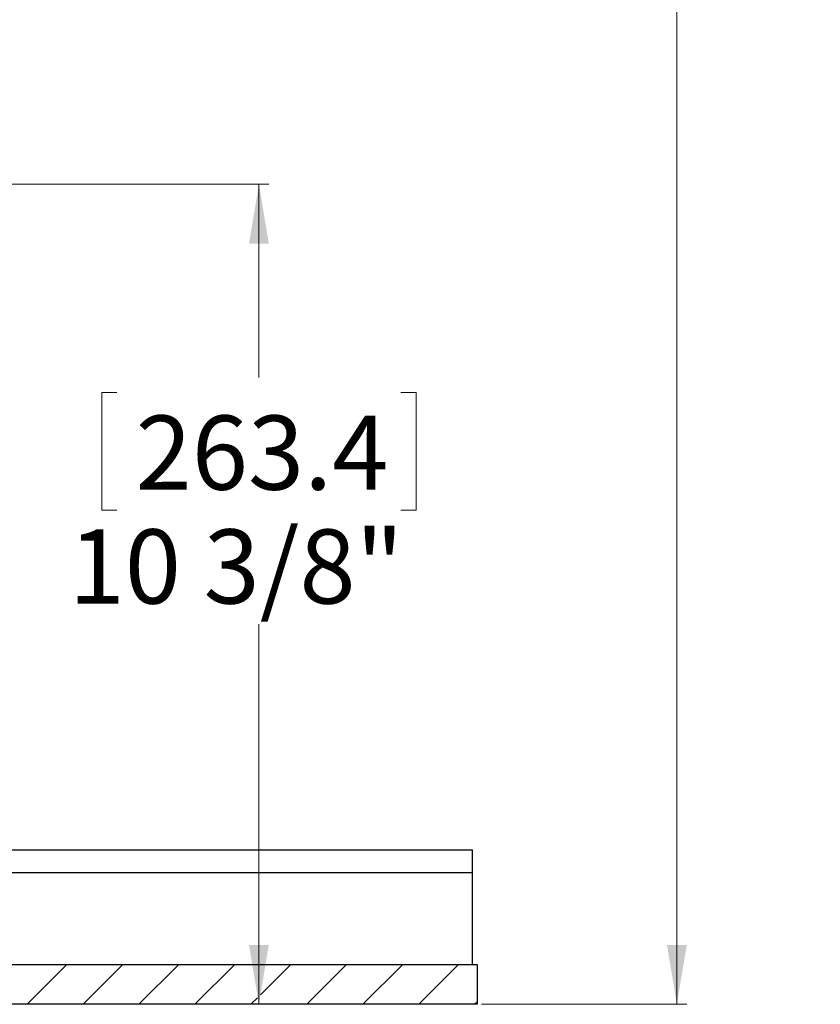
# Model space of a CAD drawing. Units: inches. Extents: x 2 to 154, y 1 to 99.
# Drawn here: x 82 to 92, y 22 to 34 of the extents above; entities that cross this region are included whole.
import ezdxf

# ---------------------------------------------------------------- set-up
doc = ezdxf.new("R2010")
doc.units = ezdxf.units.IN
doc.header["$MEASUREMENT"] = 0
doc.linetypes.add('SLD-Solid', pattern=[0])
doc.styles.add('SLDTEXTSTYLE2', font='GOTHIC.TTF', dxfattribs={"width": 0.913})
doc.dimstyles.new('SLDDIMSTYLE0', dxfattribs={"dimtxt": 0.9375, "dimasz": 0.75, "dimexe": 0, "dimexo": 0.0625, "dimgap": 0.234375, "dimtad": 0, "dimtih": 1, "dimtoh": 1, "dimrnd": 1e-09, "dimzin": 12, "dimdsep": 46, "dimlunit": 5, "dimtxsty": 'SLDTEXTSTYLE2', "dimsah": 1, "dimcen": 0.09, "dimadec": 0, "dimazin": 3, "dimtfac": 1, "dimtofl": 0, "dimtmove": 0, "dimatfit": 3, "dimfxl": 0, "dimfrac": 2, "dimtolj": 1, "dimtzin": 12, "dimarcsym": 0})
doc.dimstyles.new('SLDDIMSTYLE3', dxfattribs={"dimtxt": 0.9375, "dimasz": 0.75, "dimexe": 0, "dimexo": 0.0625, "dimgap": 0.234375, "dimtad": 0, "dimtih": 1, "dimtoh": 1, "dimrnd": 1e-09, "dimzin": 12, "dimdsep": 46, "dimlunit": 5, "dimtxsty": 'SLDTEXTSTYLE2', "dimsah": 1, "dimcen": 0.09, "dimadec": 0, "dimazin": 3, "dimtfac": 1, "dimtofl": 0, "dimtmove": 0, "dimatfit": 3, "dimfxl": 0, "dimfrac": 2, "dimtolj": 1, "dimtzin": 12, "dimarcsym": 0})

# ---------------------------------------------------------------- blocks, each defined once
blk = doc.blocks.new('_D_3')
at = {"color": 7, "linetype": 'SLD-Solid', "lineweight": 0}
for p, q in [((86.619, 65.221), (90.276, 65.221)), ((90.151, 65.221), (90.151, 53.367)), ((90.151, 53.367), (89.526, 53.054)), ((89.526, 53.054), (90.776, 52.429)), ((90.776, 52.429), (90.151, 52.117)), ((90.151, 52.117), (90.151, 50.309)), ((88.528, 50.119), (88.338, 50.119)), ((88.338, 50.119), (88.338, 48.63)), ((91.774, 50.119), (91.964, 50.119)), ((91.964, 50.119), (91.964, 48.63)), ((88.338, 48.63), (88.528, 48.63)), ((91.964, 48.63), (91.774, 48.63)), ((90.151, 21.655), (90.151, 45.7)), ((87.681, 21.655), (90.276, 21.655))]:
    blk.add_line(p, q, dxfattribs=at)
for points in [[(90.151, 65.221), (90.026, 64.471), (90.276, 64.471)], [(90.151, 21.655), (90.276, 22.405), (90.026, 22.405)]]:
    blk.add_solid(points, dxfattribs=at)
at = {"color": 7, "linetype": 'SLD-Solid', "lineweight": 0, "char_height": 0.9375, "attachment_point": 1, "style": 'SLDTEXTSTYLE2'}
for s, insert in [('1282', (88.765, 49.827, 5.225)), ('50 1/2"', (87.745, 48.387, 5.225)), ('REF.', (88.961, 46.897, 5.225))]:
    blk.add_mtext(s, dxfattribs=dict(at, insert=insert))
blk = doc.blocks.new('_D_9')
at = {"color": 7, "linetype": 'SLD-Solid', "lineweight": 0}
for p, q in [((76.965, 32.025), (84.993, 32.025)), ((84.868, 32.025), (84.868, 29.582)), ((83.072, 29.392), (82.882, 29.392)), ((82.882, 29.392), (82.882, 27.902)), ((86.664, 29.392), (86.854, 29.392)), ((86.854, 29.392), (86.854, 27.902)), ((82.882, 27.902), (83.072, 27.902)), ((86.854, 27.902), (86.664, 27.902)), ((84.868, 21.655), (84.868, 26.462))]:
    blk.add_line(p, q, dxfattribs=at)
for points in [[(84.868, 32.025), (84.743, 31.275), (84.993, 31.275)], [(84.868, 21.655), (84.993, 22.405), (84.743, 22.405)]]:
    blk.add_solid(points, dxfattribs=at)
at = {"color": 7, "linetype": 'SLD-Solid', "lineweight": 0, "char_height": 0.9375, "attachment_point": 1, "style": 'SLDTEXTSTYLE2'}
for s, insert in [('263.4', (83.31, 29.1, 5.225)), ('10 3/8"', (82.463, 27.66, 5.225))]:
    blk.add_mtext(s, dxfattribs=dict(at, insert=insert))
blk = doc.blocks.new('SW_HATCH_0')
at = {"color": 0, "linetype": 'SLD-Solid', "lineweight": 0}
for p, q in [((24.045, -56.747), (23.545, -57.247)), ((24.752, -56.747), (24.252, -57.247)), ((25.459, -56.747), (24.959, -57.247)), ((26.166, -56.747), (25.666, -57.247)), ((26.873, -56.747), (26.495, -57.126)), ((27.58, -56.747), (27.08, -57.247)), ((28.288, -56.747), (27.788, -57.247)), ((28.995, -56.747), (28.495, -57.247)), ((26.456, -57.165), (26.373, -57.247)), ((29.238, -57.211), (29.202, -57.247))]:
    blk.add_line(p, q, dxfattribs=at)

msp = doc.modelspace()

# ---------------------------------------------------------------- linework, layer by layer
at = {"color": 7, "linetype": 'SLD-Solid', "lineweight": 30}
for p, q in [((78.766, 23.61), (87.569, 23.61)), ((87.569, 23.32), (87.569, 23.61)), ((78.766, 23.32), (87.569, 23.32)), ((87.569, 22.155), (87.569, 23.32)), ((87.631, 22.155), (78.766, 22.155)), ((87.631, 21.655), (87.631, 22.155)), ((87.631, 21.655), (79.164, 21.655))]:
    msp.add_line(p, q, dxfattribs=at)

# ---------------------------------------------------------------- block references
at = {"color": 7, "linetype": 'SLD-Solid', "lineweight": 0}
msp.add_blockref('SW_HATCH_0', (58.393, 78.902), dxfattribs=at)

# ---------------------------------------------------------------- dimensions: what is measured, and where the dimension line sits
dim = msp.add_linear_dim(base=(90.151, 21.655), p1=(86.569, 65.221), p2=(87.631, 21.655), angle=90, text='50 1/2"\\PREF.', dimstyle='SLDDIMSTYLE0', dxfattribs=at)
dim.commit()
dim.dimension.update_dxf_attribs({"geometry": '_D_3', "text_midpoint": (90.151, 46.444), "dimtype": 160})
dim = msp.add_linear_dim(base=(84.868, 21.655), p1=(76.915, 32.025), p2=(87.631, 21.655), angle=90, dimstyle='SLDDIMSTYLE3', dxfattribs=at)
dim.commit()
dim.dimension.update_dxf_attribs({"geometry": '_D_9', "text_midpoint": (84.868, 27.207), "dimtype": 160})

doc.saveas('drawing.dxf')
